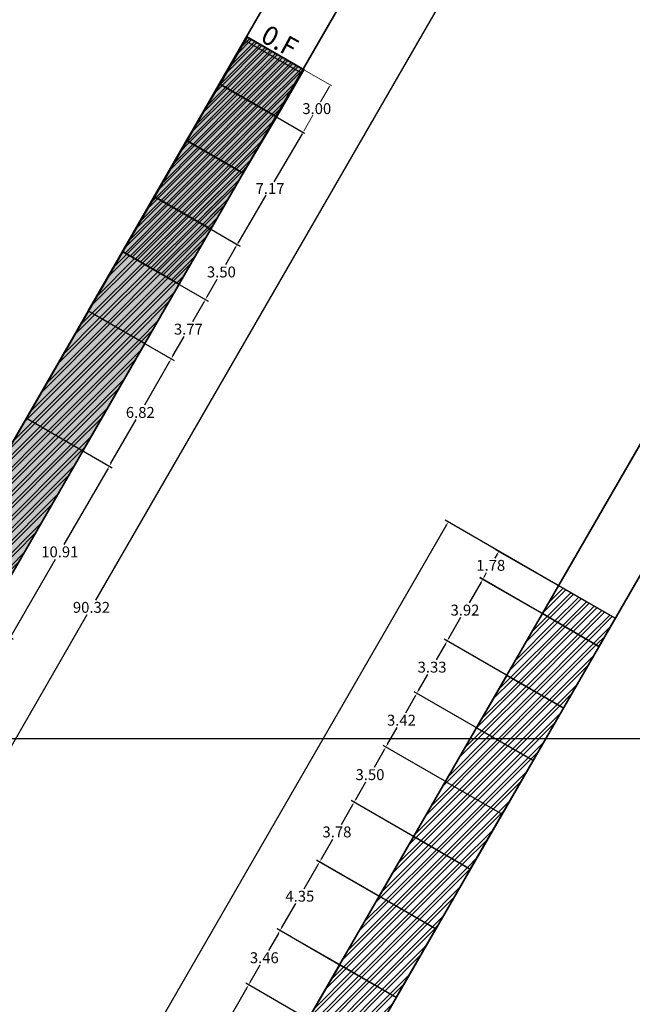
# Model space of a CAD drawing. Units: metres. Extents: x -480 to 2026, y -858 to 1199.
# Drawn here: x 1224 to 1258, y -523 to -469 of the extents above; entities that cross this region are included whole.
import ezdxf

# ---------------------------------------------------------------- set-up
doc = ezdxf.new("R2010")
doc.units = ezdxf.units.M
doc.header["$PDMODE"] = 34
doc.header["$PDSIZE"] = 0.5
for name, color, linetype in [('AVANCE AGOSTO 2020', 84, 'Continuous'), ('AVANCE ENERO 2019', 42, 'Continuous'), ('AVANCE FEBRERO 2019', 200, 'Continuous'), ('AVANCE NOVIEMBRE 2020', 1, 'Continuous'), ('AVANCE OCTUBRE 2020', 4, 'Continuous'), ('AVANCE SEPTIEMBRE 2020', 6, 'Continuous'), ('COORDENADAS', 2, 'Continuous'), ('DISEÑO', 3, 'Continuous'), ('MENSURA AÑO 2019', 3, 'Continuous'), ('MENSURA DICIEMBRE 2019', 2, 'Continuous'), ('MENSURA FEBRERO 2019', 7, 'Continuous'), ('MENSURA MARZO 2019', 30, 'Continuous'), ('NV-HUNDIMIENTO', 7, 'Continuous')]:
    doc.layers.add(name, color=color, linetype=linetype)
for name, color, linetype, lineweight in [('ESM-TEX-PRODUCCION', 7, 'Continuous', 0), ('MENSURA DHZ ABRIL 2019', 3, 'Continuous', 0), ('MENSURA DHZ ENERO 2019', 44, 'Continuous', 0)]:
    doc.layers.add(name, color=color, linetype=linetype, lineweight=lineweight)
doc.styles.add('DG-T1-473 TO 560$1$Standard', font='arial.ttf')
doc.styles.get("Standard").update_dxf_attribs({"font": 'arial.ttf', "height": 0.6})
doc.dimstyles.new('AM_ANSI', dxfattribs={"dimtxt": 0.12, "dimasz": 0.1, "dimexe": 0.1, "dimexo": 0.05, "dimgap": 0.06, "dimtad": 0, "dimtih": 1, "dimtoh": 1, "dimdec": 4, "dimzin": 7, "dimdsep": 46, "dimtxsty": 'Standard', "dimcen": 0, "dimclrd": 256, "dimclre": 256, "dimclrt": 2, "dimadec": 0, "dimazin": 2, "dimtp": 0.1, "dimtm": 0.1, "dimtfac": 0.71, "dimtdec": 4, "dimtofl": 0, "dimtmove": 0, "dimatfit": 3, "dimfxl": 1, "dimtolj": 1, "dimtzin": 7, "dimlwd": -1, "dimlwe": -1, "dimarcsym": 1})
doc.dimstyles.get("Standard").update_dxf_attribs({"dimtxt": 0.6, "dimasz": 0.18, "dimexe": 0.18, "dimexo": 0.0625, "dimgap": 0.09, "dimtad": 0, "dimtih": 1, "dimtoh": 1, "dimzin": 0, "dimdsep": 46, "dimtxsty": 'Standard', "dimcen": 0.09, "dimadec": 0, "dimazin": 0, "dimtfac": 1, "dimtofl": 0, "dimtmove": 0, "dimatfit": 3, "dimfxl": 1, "dimtolj": 1, "dimtzin": 0, "dimarcsym": 0})
pattern_1 = [(45, (0, 0), (-0.2245064, 0.2245064), []), (45, (0, 0.15875), (-0.2245064, 0.2245064), [])]

# ---------------------------------------------------------------- blocks, each defined once
blk = doc.blocks.new('*D41')
at = {"layer": 'Defpoints', "color": 0, "transparency": 16777216}
for p in [(1239.994, -471.689), (1238.494, -474.287), (1239.955, -475.131)]:
    blk.add_point(p, dxfattribs=at)
at = {"layer": 'MENSURA DHZ ENERO 2019', "transparency": 16777216}
for p, q in [((1240.037, -471.714), (1241.541, -472.583)), ((1238.537, -474.312), (1240.041, -475.181))]:
    blk.add_line(p, q, dxfattribs=at)
at = {"layer": 'MENSURA DHZ ENERO 2019', "linetype": 'ByBlock', "transparency": 16777216}
for p, q in [((1241.405, -472.619), (1240.917, -473.465)), ((1240.005, -475.044), (1240.493, -474.198))]:
    blk.add_line(p, q, dxfattribs=at)
at = {"layer": 'MENSURA DHZ ENERO 2019', "transparency": 16777216}
for points in [[(1241.39, -472.611), (1241.419, -472.628), (1241.455, -472.533)], [(1239.99, -475.036), (1240.019, -475.053), (1239.955, -475.131)]]:
    blk.add_solid(points, dxfattribs=at)
at = {"layer": 'MENSURA DHZ ENERO 2019', "transparency": 16777216, "insert": (1240.705, -473.832), "char_height": 0.6, "attachment_point": 5}
blk.add_mtext('\\A1;3.00', dxfattribs=at)
blk = doc.blocks.new('*D47')
at = {"layer": 'Defpoints', "color": 0, "transparency": 16777216}
for p in [(1238.494, -474.287), (1234.869, -480.469), (1236.32, -481.32)]:
    blk.add_point(p, dxfattribs=at)
at = {"layer": 'MENSURA FEBRERO 2019', "transparency": 16777216}
for p, q in [((1238.537, -474.313), (1240.031, -475.189)), ((1234.912, -480.494), (1236.406, -481.37))]:
    blk.add_line(p, q, dxfattribs=at)
at = {"layer": 'MENSURA FEBRERO 2019', "linetype": 'ByBlock', "transparency": 16777216}
for p, q in [((1239.895, -475.225), (1238.344, -477.868)), ((1236.37, -481.233), (1237.921, -478.59))]:
    blk.add_line(p, q, dxfattribs=at)
at = {"layer": 'MENSURA FEBRERO 2019', "transparency": 16777216}
for points in [[(1239.88, -475.216), (1239.909, -475.233), (1239.945, -475.139)], [(1236.356, -481.225), (1236.385, -481.242), (1236.32, -481.32)]]:
    blk.add_solid(points, dxfattribs=at)
at = {"layer": 'MENSURA FEBRERO 2019', "transparency": 16777216, "insert": (1238.132, -478.229), "char_height": 0.6, "attachment_point": 5}
blk.add_mtext('\\A1;7.17', dxfattribs=at)
blk = doc.blocks.new('*D51')
at = {"layer": 'Defpoints', "color": 0, "transparency": 16777216}
for p in [(1234.869, -480.469), (1233.119, -483.5), (1234.576, -484.341)]:
    blk.add_point(p, dxfattribs=at)
at = {"layer": 'MENSURA FEBRERO 2019', "color": 0, "lineweight": -2, "transparency": 16777216}
for p, q in [((1234.923, -480.5), (1236.482, -481.4)), ((1236.236, -481.466), (1235.68, -482.429)), ((1233.173, -483.531), (1234.732, -484.431)), ((1234.666, -484.185), (1235.222, -483.222))]:
    blk.add_line(p, q, dxfattribs=at)
at = {"layer": 'MENSURA FEBRERO 2019', "color": 0, "transparency": 16777216}
for points in [[(1236.21, -481.451), (1236.262, -481.481), (1236.326, -481.31)], [(1234.64, -484.17), (1234.692, -484.2), (1234.576, -484.341)]]:
    blk.add_solid(points, dxfattribs=at)
at = {"layer": 'MENSURA FEBRERO 2019', "color": 0, "transparency": 16777216, "insert": (1235.451, -482.826), "char_height": 0.6, "attachment_point": 5}
blk.add_mtext('\\A1;3.50', dxfattribs=at)
blk = doc.blocks.new('*D71')
at = {"layer": 'Defpoints', "color": 0, "transparency": 16777216}
for p in [(1233.119, -483.5), (1231.234, -486.765), (1232.691, -487.606)]:
    blk.add_point(p, dxfattribs=at)
at = {"layer": 'MENSURA MARZO 2019', "color": 0, "lineweight": -2, "transparency": 16777216}
for p, q in [((1233.173, -483.531), (1234.732, -484.431)), ((1234.486, -484.497), (1233.863, -485.577)), ((1231.288, -486.796), (1232.847, -487.696)), ((1232.781, -487.45), (1233.405, -486.37))]:
    blk.add_line(p, q, dxfattribs=at)
at = {"layer": 'MENSURA MARZO 2019', "color": 0, "transparency": 16777216}
for points in [[(1234.46, -484.482), (1234.512, -484.512), (1234.576, -484.341)], [(1232.755, -487.435), (1232.807, -487.465), (1232.691, -487.606)]]:
    blk.add_solid(points, dxfattribs=at)
at = {"layer": 'MENSURA MARZO 2019', "color": 0, "transparency": 16777216, "insert": (1233.634, -485.974), "char_height": 0.6, "attachment_point": 5}
blk.add_mtext('\\A1;3.77', dxfattribs=at)
blk = doc.blocks.new('*D72')
at = {"layer": 'Defpoints', "color": 0, "transparency": 16777216}
for p in [(1245.231, -458.925), (1200.072, -537.141), (1205.717, -540.401)]:
    blk.add_point(p, dxfattribs=at)
at = {"layer": 'MENSURA MARZO 2019', "color": 0, "lineweight": -2, "transparency": 16777216}
for p, q in [((1245.285, -458.956), (1251.032, -462.274)), ((1250.786, -462.34), (1228.526, -500.896)), ((1205.807, -540.245), (1228.068, -501.689)), ((1200.126, -537.173), (1205.873, -540.491))]:
    blk.add_line(p, q, dxfattribs=at)
at = {"layer": 'MENSURA MARZO 2019', "color": 0, "transparency": 16777216}
for points in [[(1250.76, -462.325), (1250.812, -462.355), (1250.876, -462.184)], [(1205.781, -540.23), (1205.833, -540.26), (1205.717, -540.401)]]:
    blk.add_solid(points, dxfattribs=at)
at = {"layer": 'MENSURA MARZO 2019', "color": 0, "transparency": 16777216, "insert": (1228.297, -501.292), "char_height": 0.6, "attachment_point": 5}
blk.add_mtext('\\A1;90.32', dxfattribs=at)
blk = doc.blocks.new('*D79')
at = {"layer": 'Defpoints', "color": 0, "transparency": 16777216}
for p in [(1292.118, -497.708), (1256.011, -552.294), (1259.468, -554.289)]:
    blk.add_point(p, dxfattribs=at)
at = {"layer": 'MENSURA MARZO 2019', "color": 0, "lineweight": -2, "transparency": 16777216}
for p, q in [((1288.572, -495.869), (1272.565, -523.607)), ((1292.064, -497.677), (1288.506, -495.623)), ((1256.101, -552.138), (1272.108, -524.4)), ((1259.414, -554.257), (1255.856, -552.204))]:
    blk.add_line(p, q, dxfattribs=at)
at = {"layer": 'MENSURA MARZO 2019', "color": 0, "transparency": 16777216}
for points in [[(1288.546, -495.854), (1288.598, -495.884), (1288.662, -495.713)], [(1256.075, -552.123), (1256.127, -552.153), (1256.011, -552.294)]]:
    blk.add_solid(points, dxfattribs=at)
at = {"layer": 'MENSURA MARZO 2019', "color": 0, "transparency": 16777216, "insert": (1272.337, -524.004), "char_height": 0.6, "attachment_point": 5}
blk.add_mtext('\\A1;65.33', dxfattribs=at)
blk = doc.blocks.new('*D83')
at = {"layer": 'Defpoints', "color": 0, "transparency": 16777216}
for p in [(1228.116, -484.965), (1224.706, -490.871), (1229.281, -493.512)]:
    blk.add_point(p, dxfattribs=at)
at = {"layer": 'MENSURA MARZO 2019', "color": 0, "lineweight": -2, "transparency": 16777216}
for p, q in [((1228.17, -484.996), (1232.847, -487.696)), ((1232.601, -487.762), (1231.215, -490.163)), ((1224.76, -490.902), (1229.437, -493.602)), ((1229.371, -493.357), (1230.757, -490.956))]:
    blk.add_line(p, q, dxfattribs=at)
at = {"layer": 'MENSURA MARZO 2019', "color": 0, "transparency": 16777216}
for points in [[(1232.575, -487.747), (1232.627, -487.777), (1232.691, -487.606)], [(1229.345, -493.342), (1229.397, -493.372), (1229.281, -493.512)]]:
    blk.add_solid(points, dxfattribs=at)
at = {"layer": 'MENSURA MARZO 2019', "color": 0, "transparency": 16777216, "insert": (1230.986, -490.559), "char_height": 0.6, "attachment_point": 5}
blk.add_mtext('\\A1;6.82', dxfattribs=at)
blk = doc.blocks.new('*D96')
at = {"layer": 'Defpoints', "color": 0, "transparency": 16777216}
for p in [(1224.706, -490.871), (1219.251, -500.319), (1223.826, -502.961)]:
    blk.add_point(p, dxfattribs=at)
at = {"layer": 'MENSURA DHZ ABRIL 2019', "color": 0, "lineweight": -2, "transparency": 16777216}
for p, q in [((1224.76, -490.902), (1229.437, -493.602)), ((1229.191, -493.668), (1226.782, -497.84)), ((1223.916, -502.805), (1226.325, -498.633)), ((1219.305, -500.351), (1223.982, -503.051))]:
    blk.add_line(p, q, dxfattribs=at)
at = {"layer": 'MENSURA DHZ ABRIL 2019', "color": 0, "transparency": 16777216}
for points in [[(1229.165, -493.653), (1229.217, -493.683), (1229.281, -493.512)], [(1223.89, -502.79), (1223.942, -502.82), (1223.826, -502.961)]]:
    blk.add_solid(points, dxfattribs=at)
at = {"layer": 'MENSURA DHZ ABRIL 2019', "color": 0, "transparency": 16777216, "insert": (1226.554, -498.237), "char_height": 0.6, "attachment_point": 5}
blk.add_mtext('\\A1;10.91', dxfattribs=at)
blk = doc.blocks.new('*D220')
at = {"layer": 'Defpoints', "color": 0, "transparency": 16777216}
for p in [(1247.942, -496.586), (1255.577, -500.993), (1208.252, -582.969)]:
    blk.add_point(p, dxfattribs=at)
at = {"layer": 'MENSURA DICIEMBRE 2019', "color": 0, "lineweight": -2, "transparency": 16777216}
for p, q in [((1255.523, -500.962), (1247.786, -496.496)), ((1247.852, -496.741), (1224.509, -537.177)), ((1200.707, -578.405), (1224.051, -537.97)), ((1208.198, -582.938), (1200.461, -578.471))]:
    blk.add_line(p, q, dxfattribs=at)
at = {"layer": 'MENSURA DICIEMBRE 2019', "color": 0, "transparency": 16777216}
for points in [[(1247.826, -496.726), (1247.878, -496.756), (1247.942, -496.586)], [(1200.681, -578.39), (1200.733, -578.42), (1200.617, -578.561)]]:
    blk.add_solid(points, dxfattribs=at)
at = {"layer": 'MENSURA DICIEMBRE 2019', "color": 0, "transparency": 16777216, "insert": (1224.28, -537.573), "char_height": 0.6, "attachment_point": 5}
blk.add_mtext('\\A1;94.66', dxfattribs=at)
blk = doc.blocks.new('*D424')
at = {"layer": 'AVANCE AGOSTO 2020', "color": 0, "lineweight": -2, "transparency": 16777216}
for p, q in [((1240.181, -523.943), (1236.797, -521.99)), ((1236.863, -522.236), (1235.412, -524.748)), ((1233.504, -528.054), (1234.955, -525.541)), ((1236.642, -530.073), (1233.258, -528.12))]:
    blk.add_line(p, q, dxfattribs=at)
at = {"layer": 'AVANCE AGOSTO 2020', "color": 0, "transparency": 16777216}
for points in [[(1236.837, -522.221), (1236.889, -522.251), (1236.953, -522.08)], [(1233.478, -528.039), (1233.53, -528.069), (1233.414, -528.21)]]:
    blk.add_solid(points, dxfattribs=at)
at = {"layer": 'Defpoints', "color": 0, "transparency": 16777216}
for p in [(1240.235, -523.975), (1233.414, -528.21), (1236.696, -530.105)]:
    blk.add_point(p, dxfattribs=at)
at = {"layer": 'AVANCE AGOSTO 2020', "color": 0, "transparency": 16777216, "insert": (1235.184, -525.145), "char_height": 0.6, "attachment_point": 5}
blk.add_mtext('\\A1;7.08', dxfattribs=at)
blk = doc.blocks.new('*D428')
at = {"layer": 'AVANCE AGOSTO 2020', "color": 0, "lineweight": -2, "transparency": 16777216}
for p, q in [((1238.591, -519.243), (1238.046, -520.187)), ((1241.909, -520.951), (1238.525, -518.997)), ((1237.043, -521.924), (1237.588, -520.98)), ((1240.181, -523.943), (1236.797, -521.99))]:
    blk.add_line(p, q, dxfattribs=at)
at = {"layer": 'AVANCE AGOSTO 2020', "color": 0, "transparency": 16777216}
for points in [[(1238.565, -519.228), (1238.617, -519.258), (1238.681, -519.087)], [(1237.017, -521.909), (1237.069, -521.939), (1236.953, -522.08)]]:
    blk.add_solid(points, dxfattribs=at)
at = {"layer": 'Defpoints', "color": 0, "transparency": 16777216}
for p in [(1241.963, -520.982), (1236.953, -522.08), (1240.235, -523.975)]:
    blk.add_point(p, dxfattribs=at)
at = {"layer": 'AVANCE AGOSTO 2020', "color": 0, "transparency": 16777216, "insert": (1237.817, -520.584), "char_height": 0.6, "attachment_point": 5}
blk.add_mtext('\\A1;3.46', dxfattribs=at)
blk = doc.blocks.new('*D429')
at = {"layer": 'Defpoints', "color": 0, "transparency": 16777216}
for p in [(1270.251, -517.852), (1277.951, -522.308), (1241.46, -585.366)]:
    blk.add_point(p, dxfattribs=at)
at = {"layer": 'MENSURA DICIEMBRE 2019', "color": 0, "lineweight": -2, "transparency": 16777216}
for p, q in [((1270.161, -518.008), (1252.235, -548.985)), ((1277.897, -522.276), (1270.095, -517.762)), ((1233.851, -580.755), (1251.776, -549.778)), ((1241.406, -585.335), (1233.605, -580.82))]:
    blk.add_line(p, q, dxfattribs=at)
at = {"layer": 'MENSURA DICIEMBRE 2019', "color": 0, "transparency": 16777216}
for points in [[(1270.135, -517.993), (1270.187, -518.023), (1270.251, -517.852)], [(1233.825, -580.74), (1233.877, -580.77), (1233.76, -580.91)]]:
    blk.add_solid(points, dxfattribs=at)
at = {"layer": 'MENSURA DICIEMBRE 2019', "color": 0, "transparency": 16777216, "insert": (1252.006, -549.381), "char_height": 0.6, "attachment_point": 5}
blk.add_mtext('\\A1;72.86', dxfattribs=at)
blk = doc.blocks.new('*D445')
at = {"layer": 'AVANCE SEPTIEMBRE 2020', "color": 0, "lineweight": -2, "transparency": 16777216}
for p, q in [((1240.77, -515.468), (1240.002, -516.8)), ((1244.088, -517.176), (1240.704, -515.222)), ((1238.775, -518.924), (1239.544, -517.593)), ((1241.913, -520.943), (1238.529, -518.99))]:
    blk.add_line(p, q, dxfattribs=at)
at = {"layer": 'AVANCE SEPTIEMBRE 2020', "color": 0, "transparency": 16777216}
for points in [[(1240.744, -515.453), (1240.796, -515.483), (1240.86, -515.312)], [(1238.749, -518.909), (1238.801, -518.939), (1238.685, -519.08)]]:
    blk.add_solid(points, dxfattribs=at)
at = {"layer": 'Defpoints', "color": 0, "transparency": 16777216}
for p in [(1244.142, -517.207), (1238.685, -519.08), (1241.967, -520.975)]:
    blk.add_point(p, dxfattribs=at)
at = {"layer": 'AVANCE SEPTIEMBRE 2020', "color": 0, "transparency": 16777216, "insert": (1239.773, -517.196), "char_height": 0.6, "attachment_point": 5}
blk.add_mtext('\\A1;4.35', dxfattribs=at)
blk = doc.blocks.new('*D467')
at = {"layer": 'AVANCE OCTUBRE 2020', "color": 0, "lineweight": -2, "transparency": 16777216}
for p, q in [((1242.672, -512.174), (1242.045, -513.261)), ((1249.108, -515.682), (1242.606, -511.928)), ((1240.96, -515.14), (1241.587, -514.054)), ((1247.215, -518.96), (1240.714, -515.206))]:
    blk.add_line(p, q, dxfattribs=at)
at = {"layer": 'AVANCE OCTUBRE 2020', "color": 0, "transparency": 16777216}
for points in [[(1242.646, -512.159), (1242.698, -512.189), (1242.762, -512.018)], [(1240.934, -515.125), (1240.986, -515.155), (1240.87, -515.296)]]:
    blk.add_solid(points, dxfattribs=at)
at = {"layer": 'Defpoints', "color": 0, "transparency": 16777216}
for p in [(1242.762, -512.018), (1249.162, -515.713), (1247.269, -518.991)]:
    blk.add_point(p, dxfattribs=at)
at = {"layer": 'AVANCE OCTUBRE 2020', "color": 0, "transparency": 16777216, "insert": (1241.816, -513.657), "char_height": 0.6, "attachment_point": 5}
blk.add_mtext('\\A1;3.78', dxfattribs=at)
blk = doc.blocks.new('*D469')
at = {"layer": 'AVANCE OCTUBRE 2020', "color": 0, "lineweight": -2, "transparency": 16777216}
for p, q in [((1247.74, -510.851), (1244.356, -508.897)), ((1244.422, -509.143), (1243.866, -510.106)), ((1242.852, -511.863), (1243.408, -510.899)), ((1245.99, -513.882), (1242.606, -511.928))]:
    blk.add_line(p, q, dxfattribs=at)
at = {"layer": 'AVANCE OCTUBRE 2020', "color": 0, "transparency": 16777216}
for points in [[(1244.396, -509.128), (1244.448, -509.158), (1244.512, -508.987)], [(1242.826, -511.848), (1242.878, -511.878), (1242.762, -512.018)]]:
    blk.add_solid(points, dxfattribs=at)
at = {"layer": 'Defpoints', "color": 0, "transparency": 16777216}
for p in [(1247.794, -510.882), (1242.762, -512.018), (1246.044, -513.913)]:
    blk.add_point(p, dxfattribs=at)
at = {"layer": 'AVANCE OCTUBRE 2020', "color": 0, "transparency": 16777216, "insert": (1243.637, -510.503), "char_height": 0.6, "attachment_point": 5}
blk.add_mtext('\\A1;3.50', dxfattribs=at)
blk = doc.blocks.new('*D470')
at = {"layer": 'AVANCE OCTUBRE 2020', "color": 0, "lineweight": -2, "transparency": 16777216}
for p, q in [((1246.132, -506.181), (1245.596, -507.11)), ((1249.45, -507.889), (1246.067, -505.935)), ((1244.602, -508.831), (1245.138, -507.903)), ((1247.74, -510.851), (1244.356, -508.897))]:
    blk.add_line(p, q, dxfattribs=at)
at = {"layer": 'AVANCE OCTUBRE 2020', "color": 0, "transparency": 16777216}
for points in [[(1246.106, -506.166), (1246.158, -506.196), (1246.222, -506.025)], [(1244.576, -508.816), (1244.628, -508.846), (1244.512, -508.987)]]:
    blk.add_solid(points, dxfattribs=at)
at = {"layer": 'Defpoints', "color": 0, "transparency": 16777216}
for p in [(1249.504, -507.92), (1244.512, -508.987), (1247.794, -510.882)]:
    blk.add_point(p, dxfattribs=at)
at = {"layer": 'AVANCE OCTUBRE 2020', "color": 0, "transparency": 16777216, "insert": (1245.367, -507.506), "char_height": 0.6, "attachment_point": 5}
blk.add_mtext('\\A1;3.42', dxfattribs=at)
blk = doc.blocks.new('*D482')
at = {"layer": 'AVANCE OCTUBRE 2020', "color": 0, "lineweight": -2, "transparency": 16777216}
for p, q in [((1254.232, -506.806), (1247.731, -503.052)), ((1247.797, -503.298), (1247.284, -504.187)), ((1246.312, -505.869), (1246.826, -504.98)), ((1252.568, -509.689), (1246.067, -505.935))]:
    blk.add_line(p, q, dxfattribs=at)
at = {"layer": 'AVANCE OCTUBRE 2020', "color": 0, "transparency": 16777216}
for points in [[(1247.771, -503.283), (1247.823, -503.313), (1247.887, -503.142)], [(1246.286, -505.854), (1246.338, -505.884), (1246.222, -506.025)]]:
    blk.add_solid(points, dxfattribs=at)
at = {"layer": 'Defpoints', "color": 0, "transparency": 16777216}
for p in [(1247.887, -503.142), (1254.287, -506.837), (1252.622, -509.72)]:
    blk.add_point(p, dxfattribs=at)
at = {"layer": 'AVANCE OCTUBRE 2020', "color": 0, "transparency": 16777216, "insert": (1247.055, -504.584), "char_height": 0.6, "attachment_point": 5}
blk.add_mtext('\\A1;3.33', dxfattribs=at)
blk = doc.blocks.new('*D489')
at = {"layer": 'AVANCE OCTUBRE 2020', "color": 0, "lineweight": -2, "transparency": 16777216}
for p, q in [((1253.077, -501.608), (1249.693, -499.654)), ((1249.759, -499.9), (1249.097, -501.047)), ((1247.977, -502.986), (1248.639, -501.84)), ((1251.115, -505.006), (1247.731, -503.052))]:
    blk.add_line(p, q, dxfattribs=at)
at = {"layer": 'AVANCE OCTUBRE 2020', "color": 0, "transparency": 16777216}
for points in [[(1249.733, -499.885), (1249.785, -499.915), (1249.849, -499.744)], [(1247.951, -502.971), (1248.003, -503.001), (1247.887, -503.142)]]:
    blk.add_solid(points, dxfattribs=at)
at = {"layer": 'Defpoints', "color": 0, "transparency": 16777216}
for p in [(1253.131, -501.639), (1247.887, -503.142), (1251.169, -505.037)]:
    blk.add_point(p, dxfattribs=at)
at = {"layer": 'AVANCE OCTUBRE 2020', "color": 0, "transparency": 16777216, "insert": (1248.868, -501.443), "char_height": 0.6, "attachment_point": 5}
blk.add_mtext('\\A1;3.92', dxfattribs=at)
blk = doc.blocks.new('*D514')
at = {"layer": 'AVANCE NOVIEMBRE 2020', "color": 0, "lineweight": -2, "transparency": 16777216}
for p, q in [((1253.964, -500.062), (1250.576, -498.116)), ((1250.642, -498.362), (1250.516, -498.583)), ((1253.077, -501.608), (1249.688, -499.662)), ((1249.934, -499.596), (1250.061, -499.375))]:
    blk.add_line(p, q, dxfattribs=at)
at = {"layer": 'AVANCE NOVIEMBRE 2020', "color": 0, "transparency": 16777216}
for points in [[(1250.616, -498.347), (1250.668, -498.377), (1250.732, -498.206)], [(1249.908, -499.581), (1249.96, -499.611), (1249.844, -499.752)]]:
    blk.add_solid(points, dxfattribs=at)
at = {"layer": 'Defpoints', "color": 0, "transparency": 16777216}
for p in [(1249.844, -499.752), (1254.018, -500.093), (1253.131, -501.639)]:
    blk.add_point(p, dxfattribs=at)
at = {"layer": 'AVANCE NOVIEMBRE 2020', "color": 0, "transparency": 16777216, "insert": (1250.288, -498.979), "char_height": 0.6, "attachment_point": 5}
blk.add_mtext('\\A1;1.78', dxfattribs=at)

msp = doc.modelspace()

# ---------------------------------------------------------------- hatches: boundary and pattern name
at = {"layer": 'AVANCE AGOSTO 2020'}
h = msp.add_hatch(dxfattribs=at)
h.set_pattern_fill('ANSI32', color=256, scale=0.05)
h.paths.add_polyline_path([(1245.085, -522.775), (1241.967, -520.975), (1240.235, -523.975), (1243.353, -525.775)])
at = {"layer": 'AVANCE ENERO 2019'}
h = msp.add_hatch(dxfattribs=at)
h.set_pattern_fill('STEEL', color=256, scale=0.1)
h.set_pattern_definition([(45, (0, 0), (-0.2245064, 0.2245064), []), (45, (0, 0.15875), (-0.2245064, 0.2245064), [])])
h.paths.add_polyline_path([(1239.994, -471.689), (1238.494, -474.287), (1235.376, -472.487), (1236.876, -469.889)])
h = msp.add_hatch(dxfattribs=at)
h.set_pattern_fill('STEEL', color=256, scale=0.1)
h.set_pattern_definition(pattern_1)
h.paths.add_polyline_path([(1239.994, -471.689), (1238.494, -474.287), (1235.376, -472.487), (1236.876, -469.889)])
h = msp.add_hatch(dxfattribs=at)
h.set_pattern_fill('STEEL', color=256, scale=0.1)
h.set_pattern_definition(pattern_1)
h.paths.add_polyline_path([(1239.994, -471.689), (1238.494, -474.287), (1235.376, -472.487), (1236.876, -469.889)])
at = {"layer": 'AVANCE NOVIEMBRE 2020'}
h = msp.add_hatch(dxfattribs=at)
h.set_pattern_fill('ANSI32', color=256, scale=0.05)
edge = h.paths.add_edge_path()
edge.add_line((1254.022, -500.095), (1253.131, -501.639))
edge.add_line((1253.131, -501.639), (1256.248, -503.439))
edge.add_line((1256.248, -503.439), (1257.14, -501.895))
edge.add_line((1257.14, -501.895), (1254.022, -500.095))
at = {"layer": 'AVANCE OCTUBRE 2020'}
h = msp.add_hatch(dxfattribs=at)
h.set_pattern_fill('ANSI32', color=256, scale=0.05)
h.paths.add_polyline_path([(1256.248, -503.439), (1253.131, -501.639), (1251.169, -505.037), (1254.287, -506.837)])
h = msp.add_hatch(dxfattribs=at)
h.set_pattern_fill('ANSI32', color=256, scale=0.05)
h.paths.add_polyline_path([(1252.726, -505.936), (1251.169, -505.037), (1249.504, -507.92), (1252.622, -509.72), (1254.287, -506.837)])
h = msp.add_hatch(dxfattribs=at)
h.set_pattern_fill('ANSI32', color=256, scale=0.05)
h.paths.add_polyline_path([(1252.622, -509.72), (1249.504, -507.92), (1246.044, -513.913), (1249.162, -515.713)])
h = msp.add_hatch(dxfattribs=at)
h.set_pattern_fill('ANSI32', color=256, scale=0.05)
h.paths.add_polyline_path([(1247.599, -514.811), (1246.044, -513.913), (1244.152, -517.191), (1247.269, -518.991), (1249.162, -515.713)])
at = {"layer": 'AVANCE SEPTIEMBRE 2020'}
h = msp.add_hatch(dxfattribs=at)
h.set_pattern_fill('ANSI32', color=256, scale=0.05)
h.paths.add_polyline_path([(1247.269, -518.993), (1244.151, -517.193), (1241.963, -520.982), (1245.081, -522.782)])
at = {"layer": 'MENSURA AÑO 2019'}
h = msp.add_hatch(color=256, dxfattribs=at)
h.dxf.hatch_style = 1
h.paths.add_polyline_path([(1236.876, -469.889), (1239.952, -471.665), (1201.63, -538.041), (1198.512, -536.241)])
at = {"layer": 'MENSURA DHZ ABRIL 2019'}
h = msp.add_hatch(dxfattribs=at)
h.set_pattern_fill('ANSI32', color=256, scale=0.05)
h.paths.add_polyline_path([(1224.706, -490.871), (1227.824, -492.671), (1222.369, -502.119), (1219.251, -500.319)])
at = {"layer": 'MENSURA FEBRERO 2019'}
h = msp.add_hatch(dxfattribs=at)
h.set_pattern_fill('STEEL', color=256, scale=0.1)
h.set_pattern_definition(pattern_1)
h.paths.add_polyline_path([(1238.494, -474.287), (1236.649, -477.386), (1233.531, -475.586), (1235.376, -472.487)])
h = msp.add_hatch(dxfattribs=at)
h.set_pattern_fill('STEEL', color=256, scale=0.1)
h.set_pattern_definition(pattern_1)
h.paths.add_polyline_path([(1236.649, -477.386), (1234.869, -480.469), (1231.751, -478.669), (1233.531, -475.586)])
h = msp.add_hatch(dxfattribs=at)
h.set_pattern_fill('STEEL', color=256, scale=0.1)
h.set_pattern_definition(pattern_1)
h.paths.add_polyline_path([(1236.649, -477.386), (1235.149, -479.984), (1232.031, -478.184), (1233.531, -475.586)])
h = msp.add_hatch(dxfattribs=at)
h.set_pattern_fill('STEEL', color=256, scale=0.1)
h.set_pattern_definition(pattern_1)
h.paths.add_polyline_path([(1234.869, -480.469), (1233.119, -483.5), (1230.001, -481.7), (1231.751, -478.669)])
at = {"layer": 'MENSURA MARZO 2019'}
h = msp.add_hatch(dxfattribs=at)
h.set_pattern_fill('ANSI32', color=256, scale=0.05)
h.paths.add_polyline_path([(1230.001, -481.7), (1233.119, -483.5), (1231.234, -486.765), (1228.116, -484.965)])
h = msp.add_hatch(dxfattribs=at)
h.set_pattern_fill('ANSI32', color=256, scale=0.05)
h.paths.add_polyline_path([(1228.116, -484.965), (1224.706, -490.871), (1227.824, -492.671), (1231.234, -486.765)])

# ---------------------------------------------------------------- linework, layer by layer
at = {"layer": 'AVANCE AGOSTO 2020'}
msp.add_lwpolyline([(1245.085, -522.775), (1241.967, -520.975), (1240.235, -523.975), (1243.353, -525.775)], close=True, dxfattribs=at)
at = {"layer": 'AVANCE ENERO 2019', "const_width": 0.1, "flags": 128}
for points in [[(1239.994, -471.689), (1238.494, -474.287), (1235.376, -472.487), (1236.876, -469.889), (1239.994, -471.689)], [(1239.994, -471.689), (1238.494, -474.287), (1235.376, -472.487), (1236.876, -469.889), (1239.994, -471.689)], [(1239.994, -471.689), (1238.494, -474.287), (1235.376, -472.487), (1236.876, -469.889), (1239.994, -471.689)], [(1239.994, -471.689), (1236.876, -469.889)], [(1239.994, -471.689), (1236.876, -469.889)], [(1238.494, -474.287), (1235.376, -472.487)], [(1235.376, -472.487), (1238.494, -474.287)], [(1238.494, -474.287), (1235.376, -472.487)], [(1235.376, -472.487), (1238.494, -474.287)], [(1233.531, -475.586), (1236.649, -477.386)]]:
    msp.add_lwpolyline(points, dxfattribs=at)
at = {"layer": 'AVANCE FEBRERO 2019'}
msp.add_line((1231.751, -478.669), (1234.869, -480.469), dxfattribs=at)
at = {"layer": 'AVANCE FEBRERO 2019', "const_width": 0.1, "flags": 128}
for points in [[(1231.751, -478.669), (1234.869, -480.469)], [(1230.001, -481.7), (1233.119, -483.5)]]:
    msp.add_lwpolyline(points, dxfattribs=at)
at = {"layer": 'AVANCE NOVIEMBRE 2020'}
msp.add_lwpolyline([(1254.022, -500.095), (1253.131, -501.639), (1256.248, -503.439), (1257.14, -501.895), (1254.022, -500.095)], dxfattribs=at)
at = {"layer": 'AVANCE OCTUBRE 2020'}
for points in [[(1256.248, -503.439), (1253.131, -501.639), (1251.169, -505.037), (1254.287, -506.837), (1256.248, -503.439)], [(1254.681, -502.534), (1256.248, -503.439)], [(1252.726, -505.936), (1251.169, -505.037), (1249.504, -507.92), (1252.622, -509.72), (1254.287, -506.837), (1252.726, -505.936)], [(1250.942, -508.75), (1252.622, -509.72)], [(1246.044, -513.913), (1247.794, -510.882), (1250.912, -512.682)], [(1247.599, -514.811), (1246.044, -513.913), (1244.152, -517.191), (1247.269, -518.991), (1249.162, -515.713), (1247.599, -514.811)]]:
    msp.add_lwpolyline(points, dxfattribs=at)
msp.add_lwpolyline([(1252.622, -509.72), (1249.504, -507.92), (1246.044, -513.913), (1249.162, -515.713)], close=True, dxfattribs=at)
at = {"layer": 'AVANCE SEPTIEMBRE 2020'}
msp.add_lwpolyline([(1247.269, -518.993), (1244.151, -517.193), (1241.963, -520.982), (1245.081, -522.782)], close=True, dxfattribs=at)
at = {"layer": 'COORDENADAS', "color": 7}
msp.add_line((1900, -508.524), (825.485, -508.524), dxfattribs=at)
at = {"layer": 'DISEÑO', "lineweight": 35}
for p, q in [((1252.862, -442.104), (1171.533, -582.969)), ((1252.862, -442.104), (1171.533, -582.969)), ((1257.019, -442.104), (1177.19, -580.371)), ((1257.019, -442.104), (1177.19, -580.371)), ((1287.503, -442.104), (1206.175, -582.969)), ((1287.503, -442.104), (1206.175, -582.969)), ((1291.66, -442.104), (1211.832, -580.371)), ((1291.66, -442.104), (1211.832, -580.371))]:
    msp.add_line(p, q, dxfattribs=at)
at = {"layer": 'MENSURA AÑO 2019'}
msp.add_lwpolyline([(1236.876, -469.889), (1239.952, -471.665), (1201.63, -538.041), (1198.512, -536.241)], close=True, dxfattribs=at)
at = {"layer": 'MENSURA DHZ ABRIL 2019'}
msp.add_lwpolyline([(1224.706, -490.871), (1227.824, -492.671), (1222.369, -502.119), (1219.251, -500.319), (1224.706, -490.871)], dxfattribs=at)
at = {"layer": 'MENSURA FEBRERO 2019', "const_width": 0.1, "flags": 128}
for points in [[(1238.494, -474.287), (1236.649, -477.386), (1233.531, -475.586), (1235.376, -472.487), (1238.494, -474.287)], [(1236.649, -477.386), (1234.869, -480.469), (1231.751, -478.669), (1233.531, -475.586), (1236.649, -477.386)], [(1233.531, -475.586), (1236.649, -477.386)], [(1234.869, -480.469), (1233.119, -483.5), (1230.001, -481.7), (1231.751, -478.669), (1234.869, -480.469)]]:
    msp.add_lwpolyline(points, dxfattribs=at)
at = {"layer": 'MENSURA MARZO 2019'}
for points in [[(1230.001, -481.7), (1233.119, -483.5), (1231.234, -486.765), (1228.116, -484.965), (1230.001, -481.7)], [(1230.001, -481.7), (1233.119, -483.5)], [(1228.116, -484.965), (1224.706, -490.871), (1227.824, -492.671), (1231.234, -486.765), (1228.116, -484.965)], [(1228.116, -484.965), (1231.234, -486.765)]]:
    msp.add_lwpolyline(points, dxfattribs=at)
at = {"layer": 'NV-HUNDIMIENTO'}
for p, q in [((1287.503, -442.104), (1254.022, -500.095)), ((1287.503, -442.104), (1254.022, -500.095)), ((1291.651, -442.104), (1257.133, -501.891)), ((1291.651, -442.104), (1257.133, -501.891))]:
    msp.add_line(p, q, dxfattribs=at)
for points in [[(1236.72, -470.062), (1239.838, -471.862)], [(1236.72, -470.062), (1239.838, -471.862)], [(1254.022, -500.095), (1257.133, -501.891)], [(1254.022, -500.095), (1257.133, -501.891)]]:
    msp.add_lwpolyline(points, dxfattribs=at)

# ---------------------------------------------------------------- texts
at = {"layer": 'ESM-TEX-PRODUCCION', "lineweight": 0, "ltscale": 5, "style": 'DG-T1-473 TO 560$1$Standard'}
msp.add_text('0.F', height=1.0505, rotation=331.2206, dxfattribs=at).set_placement((1237.542, -470.093))
msp.add_text('0.F', height=1.0505, rotation=331.2206, dxfattribs=at).set_placement((1237.542, -470.093))

# ---------------------------------------------------------------- dimensions: what is measured, and where the dimension line sits
at = {"layer": 'AVANCE AGOSTO 2020'}
for p1, p2, picture, middle in [((1241.963, -520.982), (1240.235, -523.975), '*D428', (1237.817, -520.584)), ((1240.235, -523.975), (1236.696, -530.105), '*D424', (1235.184, -525.145))]:
    dim = msp.add_aligned_dim(p1=p1, p2=p2, distance=-3.79, dimstyle='Standard', dxfattribs=at)
    dim.commit()
    dim.dimension.update_dxf_attribs({"geometry": picture, "text_midpoint": middle})
at = {"layer": 'AVANCE NOVIEMBRE 2020'}
dim = msp.add_aligned_dim(p1=(1254.018, -500.093), p2=(1253.131, -501.639), distance=-3.79, dimstyle='Standard', dxfattribs=at)
dim.commit()
dim.dimension.update_dxf_attribs({"geometry": '*D514', "text_midpoint": (1250.288, -498.979)})
at = {"layer": 'AVANCE OCTUBRE 2020'}
for p1, p2, distance, picture, middle in [((1253.131, -501.639), (1251.169, -505.037), -3.79, '*D489', (1248.868, -501.443)), ((1252.622, -509.72), (1254.287, -506.837), 7.39, '*D482', (1247.055, -504.584)), ((1249.504, -507.92), (1247.794, -510.882), -3.79, '*D470', (1245.367, -507.506)), ((1247.794, -510.882), (1246.044, -513.913), -3.79, '*D469', (1243.637, -510.503)), ((1247.2694, -518.9912), (1249.1619, -515.7133), 7.3898, '*D467', (1241.8159, -513.6574))]:
    dim = msp.add_aligned_dim(p1=p1, p2=p2, distance=distance, dimstyle='Standard', dxfattribs=at)
    dim.commit()
    dim.dimension.update_dxf_attribs({"geometry": picture, "text_midpoint": middle})
at = {"layer": 'AVANCE SEPTIEMBRE 2020'}
dim = msp.add_aligned_dim(p1=(1244.142, -517.207), p2=(1241.967, -520.975), distance=-3.79, dimstyle='Standard', dxfattribs=at)
dim.commit()
dim.dimension.update_dxf_attribs({"geometry": '*D445', "text_midpoint": (1239.773, -517.196)})
at = {"layer": 'MENSURA DHZ ABRIL 2019'}
dim = msp.add_aligned_dim(p1=(1224.706, -490.871), p2=(1219.251, -500.319), distance=5.283, dimstyle='Standard', dxfattribs=at)
dim.commit()
dim.dimension.update_dxf_attribs({"geometry": '*D96', "text_midpoint": (1226.554, -498.237)})
at = {"layer": 'MENSURA DHZ ENERO 2019'}
dim = msp.add_aligned_dim(p1=(1239.994, -471.689), p2=(1238.494, -474.287), distance=1.687, dimstyle='AM_ANSI', override={"dimtxt": 0.6, "dimdec": 2, "dimclrt": 256, "dimaunit": 2, "dimadec": 3, "dimtdec": 2, "dimfxl": 1.25}, dxfattribs=at)
dim.commit()
dim.dimension.update_dxf_attribs({"geometry": '*D41', "text_midpoint": (1240.705, -473.832)})
at = {"layer": 'MENSURA DICIEMBRE 2019'}
for p1, p2, distance, picture, middle in [((1208.252, -582.969), (1255.577, -500.993), 8.816, '*D220', (1224.28, -537.573)), ((1241.46, -585.366), (1277.951, -522.308), 8.896, '*D429', (1252.006, -549.381))]:
    dim = msp.add_aligned_dim(p1=p1, p2=p2, distance=distance, dimstyle='Standard', dxfattribs=at)
    dim.commit()
    dim.dimension.update_dxf_attribs({"geometry": picture, "text_midpoint": middle})
at = {"layer": 'MENSURA FEBRERO 2019'}
dim = msp.add_aligned_dim(p1=(1238.494, -474.287), p2=(1234.869, -480.469), distance=1.682, dimstyle='AM_ANSI', override={"dimtxt": 0.6, "dimdec": 2, "dimclrt": 256, "dimaunit": 2, "dimadec": 3, "dimtdec": 2, "dimfxl": 1.25}, dxfattribs=at)
dim.commit()
dim.dimension.update_dxf_attribs({"geometry": '*D47', "text_midpoint": (1238.132, -478.229)})
at = {"layer": 'MENSURA FEBRERO 2019', "color": 255}
dim = msp.add_aligned_dim(p1=(1234.869, -480.469), p2=(1233.119, -483.5), distance=1.683, dimstyle='Standard', dxfattribs=at)
dim.commit()
dim.dimension.update_dxf_attribs({"geometry": '*D51', "text_midpoint": (1235.451, -482.826)})
at = {"layer": 'MENSURA MARZO 2019'}
for p1, p2, distance, picture, middle in [((1245.231, -458.925), (1200.072, -537.141), 6.518, '*D72', (1228.297, -501.292)), ((1233.119, -483.5), (1231.234, -486.765), 1.683, '*D71', (1233.634, -485.974)), ((1228.116, -484.965), (1224.706, -490.871), 5.283, '*D83', (1230.986, -490.559)), ((1292.118, -497.708), (1259.468, -554.289), -3.991, '*D79', (1272.337, -524.004))]:
    dim = msp.add_aligned_dim(p1=p1, p2=p2, distance=distance, dimstyle='Standard', dxfattribs=at)
    dim.commit()
    dim.dimension.update_dxf_attribs({"geometry": picture, "text_midpoint": middle})

doc.saveas('drawing.dxf')
